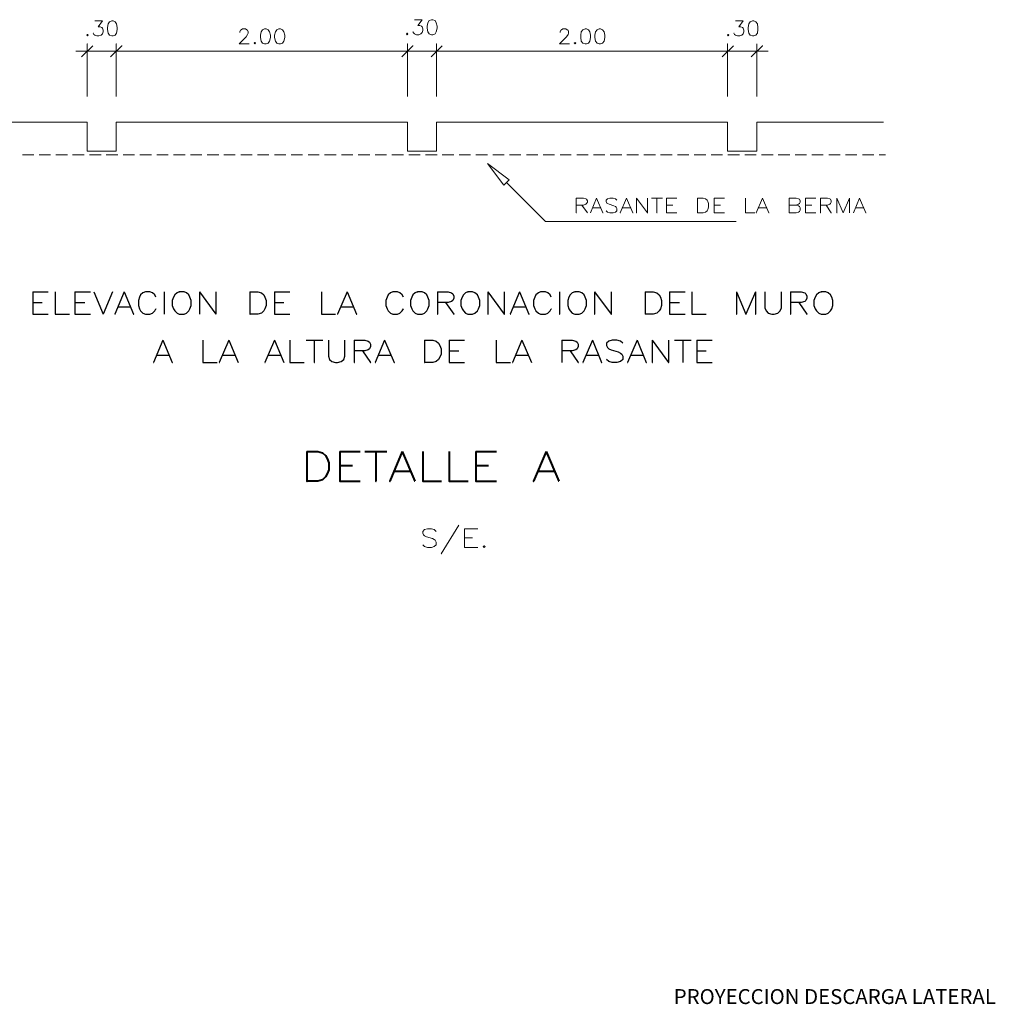
# Model space of a CAD drawing. Units: millimetres. Extents: x 294.6 to 327.9, y 655.9 to 690.5.
# Drawn here: x 303.6 to 307.5, y 662.1 to 666 of the extents above; entities that cross this region are included whole.
import ezdxf

# ---------------------------------------------------------------- set-up
doc = ezdxf.new("R2010")
doc.units = ezdxf.units.MM
doc.styles.add('ROMANS', font='ROMANS.shx', dxfattribs={"height": 3})

msp = doc.modelspace()

# ---------------------------------------------------------------- linework, layer by layer
at = {"lineweight": 0}
for points in [[(303.855, 666.038), (303.8862, 666.038), (303.8691, 666.0148), (303.8772, 666.0148), (303.8832, 666.0118), (303.8862, 666.0088), (303.8892, 666.0007), (303.8892, 665.9947), (303.8862, 665.9866), (303.8802, 665.9806), (303.8721, 665.9776), (303.8631, 665.9776), (303.855, 665.9806), (303.852, 665.9836), (303.849, 665.9886), (303.85, 665.9886)], [(303.9235, 666.038), (303.9144, 666.035), (303.9084, 666.0259), (303.9064, 666.0118), (303.9064, 666.0037), (303.9084, 665.9886), (303.9144, 665.9806), (303.9235, 665.9776), (303.9285, 665.9776), (303.9376, 665.9806), (303.9426, 665.9886), (303.9456, 666.0037), (303.9456, 666.0118), (303.9426, 666.0259), (303.9376, 666.035), (303.9285, 666.038), (303.9235, 666.038), (303.9245, 666.038)], [(305.1376, 666.043), (305.1688, 666.043), (305.1517, 666.0199), (305.1597, 666.0199), (305.1657, 666.0168), (305.1688, 666.0138), (305.1718, 666.0058), (305.1718, 665.9997), (305.1688, 665.9917), (305.1627, 665.9856), (305.1547, 665.9826), (305.1456, 665.9826), (305.1376, 665.9856), (305.1345, 665.9886), (305.1315, 665.9947), (305.1325, 665.9947)], [(305.206, 666.043), (305.197, 666.04), (305.1909, 666.0309), (305.1889, 666.0168), (305.1889, 666.0088), (305.1909, 665.9947), (305.197, 665.9856), (305.206, 665.9826), (305.2111, 665.9826), (305.2201, 665.9856), (305.2251, 665.9947), (305.2282, 666.0088), (305.2282, 666.0168), (305.2251, 666.0309), (305.2201, 666.04), (305.2111, 666.043), (305.206, 666.043), (305.207, 666.043)], [(306.4251, 666.038), (306.4563, 666.038), (306.4392, 666.0148), (306.4473, 666.0148), (306.4533, 666.0118), (306.4563, 666.0088), (306.4594, 666.0007), (306.4594, 665.9947), (306.4563, 665.9866), (306.4503, 665.9806), (306.4423, 665.9776), (306.4332, 665.9776), (306.4251, 665.9806), (306.4221, 665.9836), (306.4191, 665.9886), (306.4201, 665.9886)], [(306.4936, 666.038), (306.4845, 666.035), (306.4795, 666.0259), (306.4765, 666.0118), (306.4765, 666.0037), (306.4795, 665.9886), (306.4845, 665.9806), (306.4936, 665.9776), (306.4986, 665.9776), (306.5077, 665.9806), (306.5137, 665.9886), (306.5157, 666.0037), (306.5157, 666.0118), (306.5137, 666.0259), (306.5077, 666.035), (306.4986, 666.038), (306.4936, 666.038), (306.4946, 666.038)], [(303.8258, 665.9836), (303.8228, 665.9806), (303.8258, 665.9776), (303.8288, 665.9806), (303.8258, 665.9836), (303.8268, 665.9836)], [(304.4369, 665.9917), (304.4369, 665.9947), (304.4399, 666.0007), (304.4429, 666.0027), (304.448, 666.0058), (304.46, 666.0058), (304.4651, 666.0027), (304.4681, 666.0007), (304.4711, 665.9947), (304.4711, 665.9886), (304.4681, 665.9836), (304.4631, 665.9746), (304.4339, 665.9464), (304.4741, 665.9464), (304.4751, 665.9464)], [(304.5366, 666.0058), (304.5285, 666.0027), (304.5225, 665.9947), (304.5194, 665.9806), (304.5194, 665.9715), (304.5225, 665.9574), (304.5285, 665.9494), (304.5366, 665.9464), (304.5426, 665.9464), (304.5507, 665.9494), (304.5567, 665.9574), (304.5597, 665.9715), (304.5597, 665.9806), (304.5567, 665.9947), (304.5507, 666.0027), (304.5426, 666.0058), (304.5366, 666.0058), (304.5376, 666.0058)], [(304.5939, 666.0058), (304.5849, 666.0027), (304.5798, 665.9947), (304.5768, 665.9806), (304.5768, 665.9715), (304.5798, 665.9574), (304.5849, 665.9494), (304.5939, 665.9464), (304.6, 665.9464), (304.608, 665.9494), (304.6141, 665.9574), (304.6171, 665.9715), (304.6171, 665.9806), (304.6141, 665.9947), (304.608, 666.0027), (304.6, 666.0058), (304.5939, 666.0058), (304.5949, 666.0058)], [(305.1084, 665.9886), (305.1053, 665.9856), (305.1084, 665.9826), (305.1114, 665.9856), (305.1084, 665.9886), (305.1094, 665.9886)], [(305.7215, 665.9917), (305.7215, 665.9947), (305.7245, 666.0007), (305.7275, 666.0027), (305.7335, 666.0058), (305.7446, 666.0058), (305.7506, 666.0027), (305.7537, 666.0007), (305.7557, 665.9947), (305.7557, 665.9886), (305.7537, 665.9836), (305.7476, 665.9746), (305.7194, 665.9464), (305.7587, 665.9464), (305.7597, 665.9464)], [(305.8221, 666.0058), (305.8131, 666.0027), (305.807, 665.9947), (305.805, 665.9806), (305.805, 665.9715), (305.807, 665.9574), (305.8131, 665.9494), (305.8221, 665.9464), (305.8272, 665.9464), (305.8362, 665.9494), (305.8412, 665.9574), (305.8443, 665.9715), (305.8443, 665.9806), (305.8412, 665.9947), (305.8362, 666.0027), (305.8272, 666.0058), (305.8221, 666.0058), (305.8231, 666.0058)], [(305.8785, 666.0058), (305.8704, 666.0027), (305.8644, 665.9947), (305.8614, 665.9806), (305.8614, 665.9715), (305.8644, 665.9574), (305.8704, 665.9494), (305.8785, 665.9464), (305.8845, 665.9464), (305.8926, 665.9494), (305.8986, 665.9574), (305.9017, 665.9715), (305.9017, 665.9806), (305.8986, 665.9947), (305.8926, 666.0027), (305.8845, 666.0058), (305.8785, 666.0058), (305.8795, 666.0058)], [(306.3959, 665.9836), (306.3939, 665.9806), (306.3959, 665.9776), (306.399, 665.9806), (306.3959, 665.9836), (306.397, 665.9836)], [(303.8017, 665.894), (303.847, 665.9383), (303.848, 665.9383)], [(303.8248, 665.735), (303.8248, 665.9464), (303.8258, 665.9464)], [(303.9184, 665.894), (303.9637, 665.9383), (303.9647, 665.9383)], [(303.9184, 665.894), (303.9637, 665.9383), (303.9647, 665.9383)], [(303.9416, 665.735), (303.9416, 665.9464), (303.9426, 665.9464)], [(303.9416, 665.735), (303.9416, 665.9464), (303.9426, 665.9464)], [(304.4973, 665.9514), (304.4943, 665.9494), (304.4973, 665.9464), (304.4993, 665.9494), (304.4973, 665.9514), (304.4983, 665.9514)], [(305.0872, 665.894), (305.1315, 665.9383), (305.1325, 665.9383)], [(305.0872, 665.894), (305.1315, 665.9383), (305.1325, 665.9383)], [(305.1094, 665.735), (305.1094, 665.9464), (305.1104, 665.9464)], [(305.1094, 665.735), (305.1094, 665.9464), (305.1104, 665.9464)], [(305.204, 665.894), (305.2483, 665.9383), (305.2493, 665.9383)], [(305.204, 665.894), (305.2483, 665.9383), (305.2493, 665.9383)], [(305.2262, 665.735), (305.2262, 665.9464), (305.2272, 665.9464)], [(305.2262, 665.735), (305.2262, 665.9464), (305.2272, 665.9464)], [(305.7819, 665.9514), (305.7788, 665.9494), (305.7819, 665.9464), (305.7849, 665.9494), (305.7819, 665.9514), (305.7829, 665.9514)], [(306.3718, 665.894), (306.4171, 665.9383), (306.4181, 665.9383)], [(306.3718, 665.894), (306.4171, 665.9383), (306.4181, 665.9383)], [(306.3939, 665.735), (306.3939, 665.9464), (306.3949, 665.9464)], [(306.3939, 665.735), (306.3939, 665.9464), (306.3949, 665.9464)], [(306.4886, 665.894), (306.5339, 665.9383), (306.5349, 665.9383)], [(306.5107, 665.735), (306.5107, 665.9464), (306.5117, 665.9464)], [(303.9859, 665.9162), (303.7795, 665.9162), (303.7805, 665.9162)], [(303.8963, 665.9162), (305.1547, 665.9162), (305.1557, 665.9162)], [(305.0641, 665.9162), (305.2715, 665.9162), (305.2725, 665.9162)], [(305.1808, 665.9162), (306.4392, 665.9162), (306.4402, 665.9162)], [(306.3496, 665.9162), (306.556, 665.9162), (306.557, 665.9162)]]:
    msp.add_lwpolyline(points, dxfattribs=at)
at = {"color": 1, "lineweight": 0}
msp.add_lwpolyline([(307.0191, 665.6323), (306.5107, 665.6323), (306.5107, 665.5155), (306.3939, 665.5155), (306.3939, 665.6323), (305.2262, 665.6323), (305.2262, 665.5155), (305.1094, 665.5155), (305.1094, 665.6323), (303.9416, 665.6323), (303.9416, 665.5155), (303.8248, 665.5155), (303.8248, 665.6323), (303.3164, 665.6323), (303.3174, 665.6323)], dxfattribs=at)
at = {"color": 5, "lineweight": 0}
for points in [[(303.5651, 665.5004), (303.6094, 665.5004), (303.6104, 665.5004)], [(303.6325, 665.5004), (303.6768, 665.5004), (303.6778, 665.5004)], [(303.699, 665.5004), (303.7443, 665.5004), (303.7453, 665.5004)], [(303.7664, 665.5004), (303.8117, 665.5004), (303.8127, 665.5004)], [(303.8339, 665.5004), (303.8792, 665.5004), (303.8802, 665.5004)], [(303.9013, 665.5004), (303.9466, 665.5004), (303.9476, 665.5004)], [(303.9688, 665.5004), (304.0141, 665.5004), (304.0151, 665.5004)], [(304.0362, 665.5004), (304.0815, 665.5004), (304.0825, 665.5004)], [(304.1037, 665.5004), (304.149, 665.5004), (304.15, 665.5004)], [(304.1711, 665.5004), (304.2164, 665.5004), (304.2174, 665.5004)], [(304.2386, 665.5004), (304.2839, 665.5004), (304.2849, 665.5004)], [(304.306, 665.5004), (304.3513, 665.5004), (304.3523, 665.5004)], [(304.3735, 665.5004), (304.4178, 665.5004), (304.4188, 665.5004)], [(304.4409, 665.5004), (304.4852, 665.5004), (304.4862, 665.5004)], [(304.5084, 665.5004), (304.5527, 665.5004), (304.5537, 665.5004)], [(304.5758, 665.5004), (304.6201, 665.5004), (304.6211, 665.5004)], [(304.6433, 665.5004), (304.6876, 665.5004), (304.6886, 665.5004)], [(304.7107, 665.5004), (304.755, 665.5004), (304.756, 665.5004)], [(304.7772, 665.5004), (304.8225, 665.5004), (304.8235, 665.5004)], [(304.8446, 665.5004), (304.8899, 665.5004), (304.8909, 665.5004)], [(304.9121, 665.5004), (304.9574, 665.5004), (304.9584, 665.5004)], [(304.9795, 665.5004), (305.0248, 665.5004), (305.0258, 665.5004)], [(305.047, 665.5004), (305.0923, 665.5004), (305.0933, 665.5004)], [(305.1144, 665.5004), (305.1597, 665.5004), (305.1607, 665.5004)], [(305.1819, 665.5004), (305.2272, 665.5004), (305.2282, 665.5004)], [(305.2493, 665.5004), (305.2946, 665.5004), (305.2956, 665.5004)], [(305.3168, 665.5004), (305.3621, 665.5004), (305.3631, 665.5004)], [(305.3842, 665.5004), (305.4295, 665.5004), (305.4305, 665.5004)], [(305.4517, 665.5004), (305.497, 665.5004), (305.498, 665.5004)], [(305.5191, 665.5004), (305.5634, 665.5004), (305.5644, 665.5004)], [(305.5866, 665.5004), (305.6308, 665.5004), (305.6319, 665.5004)], [(305.654, 665.5004), (305.6983, 665.5004), (305.6993, 665.5004)], [(305.7215, 665.5004), (305.7657, 665.5004), (305.7668, 665.5004)], [(305.7889, 665.5004), (305.8332, 665.5004), (305.8342, 665.5004)], [(305.8564, 665.5004), (305.9006, 665.5004), (305.9017, 665.5004)], [(305.9228, 665.5004), (305.9681, 665.5004), (305.9691, 665.5004)], [(305.9902, 665.5004), (306.0355, 665.5004), (306.0366, 665.5004)], [(306.0577, 665.5004), (306.103, 665.5004), (306.104, 665.5004)], [(306.1251, 665.5004), (306.1704, 665.5004), (306.1715, 665.5004)], [(306.1926, 665.5004), (306.2379, 665.5004), (306.2389, 665.5004)], [(306.26, 665.5004), (306.3053, 665.5004), (306.3063, 665.5004)], [(306.3275, 665.5004), (306.3728, 665.5004), (306.3738, 665.5004)], [(306.3949, 665.5004), (306.4402, 665.5004), (306.4412, 665.5004)], [(306.4624, 665.5004), (306.5077, 665.5004), (306.5087, 665.5004)], [(306.5298, 665.5004), (306.5751, 665.5004), (306.5761, 665.5004)], [(306.5973, 665.5004), (306.6426, 665.5004), (306.6436, 665.5004)], [(306.6647, 665.5004), (306.709, 665.5004), (306.71, 665.5004)], [(306.7322, 665.5004), (306.7765, 665.5004), (306.7775, 665.5004)], [(306.7996, 665.5004), (306.8439, 665.5004), (306.8449, 665.5004)], [(306.8671, 665.5004), (306.9114, 665.5004), (306.9124, 665.5004)], [(306.9345, 665.5004), (306.9788, 665.5004), (306.9798, 665.5004)], [(307.002, 665.5004), (307.0261, 665.5004), (307.0272, 665.5004)], [(305.7869, 665.3272), (305.8151, 665.3272), (305.8251, 665.3242), (305.8282, 665.3222), (305.8312, 665.3162), (305.8312, 665.3101), (305.8282, 665.3051), (305.8251, 665.3021), (305.8151, 665.2991), (305.7869, 665.2991), (305.7879, 665.2991)], [(305.7869, 665.3272), (305.7869, 665.2678), (305.7879, 665.2678)], [(305.8684, 665.3272), (305.8433, 665.2678), (305.8443, 665.2678)], [(305.8684, 665.3272), (305.8936, 665.2678), (305.8946, 665.2678)], [(305.95, 665.3192), (305.9439, 665.3242), (305.9349, 665.3272), (305.9218, 665.3272), (305.9127, 665.3242), (305.9067, 665.3192), (305.9067, 665.3131), (305.9097, 665.3071), (305.9127, 665.3051), (305.9188, 665.3021), (305.9379, 665.296), (305.9439, 665.293), (305.947, 665.29), (305.95, 665.285), (305.95, 665.2759), (305.9439, 665.2709), (305.9349, 665.2678), (305.9218, 665.2678), (305.9127, 665.2709), (305.9067, 665.2759), (305.9077, 665.2759)], [(305.9882, 665.3272), (305.9631, 665.2678), (305.9641, 665.2678)], [(305.9882, 665.3272), (306.0134, 665.2678), (306.0144, 665.2678)], [(306.0285, 665.3272), (306.0728, 665.2678), (306.0738, 665.2678)], [(306.0285, 665.3272), (306.0285, 665.2678), (306.0295, 665.2678)], [(306.0728, 665.3272), (306.0728, 665.2678), (306.0738, 665.2678)], [(306.0889, 665.3272), (306.1322, 665.3272), (306.1332, 665.3272)], [(306.11, 665.3272), (306.11, 665.2678), (306.111, 665.2678)], [(306.1483, 665.3272), (306.1886, 665.3272), (306.1896, 665.3272)], [(306.1483, 665.3272), (306.1483, 665.2678), (306.1493, 665.2678)], [(306.2731, 665.3272), (306.2953, 665.3272), (306.3053, 665.3242), (306.3114, 665.3192), (306.3144, 665.3131), (306.3174, 665.3051), (306.3174, 665.29), (306.3144, 665.2819), (306.3114, 665.2759), (306.3053, 665.2709), (306.2953, 665.2678), (306.2731, 665.2678), (306.2741, 665.2678)], [(306.2731, 665.3272), (306.2731, 665.2678), (306.2741, 665.2678)], [(306.3396, 665.3272), (306.3798, 665.3272), (306.3808, 665.3272)], [(306.3396, 665.3272), (306.3396, 665.2678), (306.3406, 665.2678)], [(306.4654, 665.3272), (306.4654, 665.2678), (306.5027, 665.2678), (306.5037, 665.2678)], [(306.5339, 665.3272), (306.5087, 665.2678), (306.5097, 665.2678)], [(306.5339, 665.3272), (306.559, 665.2678), (306.56, 665.2678)], [(306.6406, 665.3272), (306.6688, 665.3272), (306.6788, 665.3242), (306.6819, 665.3222), (306.6849, 665.3162), (306.6849, 665.3101), (306.6819, 665.3051), (306.6788, 665.3021), (306.6688, 665.2991), (306.6698, 665.2991)], [(306.6406, 665.3272), (306.6406, 665.2678), (306.6416, 665.2678)], [(306.707, 665.3272), (306.7473, 665.3272), (306.7483, 665.3272)], [(306.707, 665.3272), (306.707, 665.2678), (306.708, 665.2678)], [(306.7664, 665.3272), (306.7946, 665.3272), (306.8037, 665.3242), (306.8067, 665.3222), (306.8097, 665.3162), (306.8097, 665.3101), (306.8067, 665.3051), (306.8037, 665.3021), (306.7946, 665.2991), (306.7664, 665.2991), (306.7674, 665.2991)], [(306.7664, 665.3272), (306.7664, 665.2678), (306.7674, 665.2678)], [(306.8319, 665.3272), (306.857, 665.2678), (306.858, 665.2678)], [(306.8319, 665.3272), (306.8319, 665.2678), (306.8329, 665.2678)], [(306.8822, 665.3272), (306.857, 665.2678), (306.858, 665.2678)], [(306.8822, 665.3272), (306.8822, 665.2678), (306.8832, 665.2678)], [(306.9235, 665.3272), (306.8983, 665.2678), (306.8993, 665.2678)], [(306.9235, 665.3272), (306.9486, 665.2678), (306.9496, 665.2678)], [(305.809, 665.2991), (305.8312, 665.2678), (305.8322, 665.2678)], [(305.8533, 665.288), (305.8845, 665.288), (305.8855, 665.288)], [(305.9721, 665.288), (306.0033, 665.288), (306.0043, 665.288)], [(306.1483, 665.2991), (306.1735, 665.2991), (306.1745, 665.2991)], [(306.1483, 665.2678), (306.1886, 665.2678), (306.1896, 665.2678)], [(306.3396, 665.2991), (306.3647, 665.2991), (306.3657, 665.2991)], [(306.3396, 665.2678), (306.3798, 665.2678), (306.3808, 665.2678)], [(306.5188, 665.288), (306.55, 665.288), (306.551, 665.288)], [(306.6406, 665.2991), (306.6688, 665.2991), (306.6788, 665.296), (306.6819, 665.293), (306.6849, 665.288), (306.6849, 665.2789), (306.6819, 665.2729), (306.6788, 665.2709), (306.6688, 665.2678), (306.6406, 665.2678), (306.6416, 665.2678)], [(306.707, 665.2991), (306.7312, 665.2991), (306.7322, 665.2991)], [(306.707, 665.2678), (306.7473, 665.2678), (306.7483, 665.2678)], [(306.7886, 665.2991), (306.8097, 665.2678), (306.8107, 665.2678)], [(306.9074, 665.288), (306.9386, 665.288), (306.9396, 665.288)], [(305.2251, 663.9893), (305.2171, 663.9964), (305.206, 664.0004), (305.1899, 664.0004), (305.1778, 663.9964), (305.1708, 663.9893), (305.1708, 663.9823), (305.1738, 663.9752), (305.1778, 663.9712), (305.1859, 663.9682), (305.21, 663.9611), (305.2171, 663.9571), (305.2211, 663.9541), (305.2251, 663.946), (305.2251, 663.936), (305.2171, 663.9289), (305.206, 663.9249), (305.1899, 663.9249), (305.1778, 663.9289), (305.1708, 663.936), (305.1718, 663.936)], [(305.3157, 664.0145), (305.2453, 663.8997), (305.2463, 663.8997)], [(305.3389, 664.0004), (305.3902, 664.0004), (305.3913, 664.0004)], [(305.3389, 664.0004), (305.3389, 663.9249), (305.3399, 663.9249)], [(305.3389, 663.9642), (305.3701, 663.9642), (305.3711, 663.9642)], [(305.3389, 663.9249), (305.3902, 663.9249), (305.3913, 663.9249)], [(305.4174, 663.9319), (305.4134, 663.9289), (305.4174, 663.9249), (305.4215, 663.9289), (305.4174, 663.9319), (305.4184, 663.9319)]]:
    msp.add_lwpolyline(points, dxfattribs=at)
at = {"color": 4, "lineweight": 0}
for points in [[(305.4305, 665.4662), (305.5171, 665.4007), (305.4959, 665.3786), (305.4305, 665.4662)], [(305.4305, 665.4662), (305.5171, 665.4007), (305.4959, 665.3786), (305.4305, 665.4662)], [(305.507, 665.3897), (305.6631, 665.2336), (306.4272, 665.2336), (306.4282, 665.2336)]]:
    msp.add_lwpolyline(points, dxfattribs=at)
at = {"color": 86, "lineweight": 30}
for points in [[(303.6064, 664.9507), (303.6678, 664.9507), (303.6688, 664.9507)], [(303.6064, 664.9507), (303.6064, 664.8611), (303.6074, 664.8611)], [(303.696, 664.9507), (303.696, 664.8611), (303.7523, 664.8611), (303.7533, 664.8611)], [(303.7755, 664.9507), (303.8369, 664.9507), (303.8379, 664.9507)], [(303.7755, 664.9507), (303.7755, 664.8611), (303.7765, 664.8611)], [(303.851, 664.9507), (303.8882, 664.8611), (303.8892, 664.8611)], [(303.9265, 664.9507), (303.8882, 664.8611), (303.8892, 664.8611)], [(303.9728, 664.9507), (303.9356, 664.8611), (303.9366, 664.8611)], [(303.9728, 664.9507), (304.0111, 664.8611), (304.0121, 664.8611)], [(304.1007, 664.9296), (304.0956, 664.9387), (304.0866, 664.9467), (304.0765, 664.9507), (304.0584, 664.9507), (304.0483, 664.9467), (304.0392, 664.9387), (304.0342, 664.9296), (304.0302, 664.9165), (304.0302, 664.8954), (304.0342, 664.8823), (304.0392, 664.8742), (304.0483, 664.8652), (304.0584, 664.8611), (304.0765, 664.8611), (304.0866, 664.8652), (304.0956, 664.8742), (304.1007, 664.8823), (304.1017, 664.8823)], [(304.1329, 664.9507), (304.1329, 664.8611), (304.1339, 664.8611)], [(304.1943, 664.9507), (304.1852, 664.9467), (304.1762, 664.9387), (304.1711, 664.9296), (304.1661, 664.9165), (304.1661, 664.8954), (304.1711, 664.8823), (304.1762, 664.8742), (304.1852, 664.8652), (304.1943, 664.8611), (304.2134, 664.8611), (304.2225, 664.8652), (304.2325, 664.8742), (304.2366, 664.8823), (304.2416, 664.8954), (304.2416, 664.9165), (304.2366, 664.9296), (304.2325, 664.9387), (304.2225, 664.9467), (304.2134, 664.9507), (304.1943, 664.9507), (304.1953, 664.9507)], [(304.2748, 664.9507), (304.3402, 664.8611), (304.3413, 664.8611)], [(304.2748, 664.9507), (304.2748, 664.8611), (304.2758, 664.8611)], [(304.3402, 664.9507), (304.3402, 664.8611), (304.3413, 664.8611)], [(304.4772, 664.9507), (304.5094, 664.9507), (304.5235, 664.9467), (304.5335, 664.9387), (304.5376, 664.9296), (304.5426, 664.9165), (304.5426, 664.8954), (304.5376, 664.8823), (304.5335, 664.8742), (304.5235, 664.8652), (304.5094, 664.8611), (304.4772, 664.8611), (304.4782, 664.8611)], [(304.4772, 664.9507), (304.4772, 664.8611), (304.4782, 664.8611)], [(304.5758, 664.9507), (304.6372, 664.9507), (304.6382, 664.9507)], [(304.5758, 664.9507), (304.5758, 664.8611), (304.5768, 664.8611)], [(304.7641, 664.9507), (304.7641, 664.8611), (304.8204, 664.8611), (304.8215, 664.8611)], [(304.8678, 664.9507), (304.8295, 664.8611), (304.8305, 664.8611)], [(304.8678, 664.9507), (304.905, 664.8611), (304.906, 664.8611)], [(305.0933, 664.9296), (305.0882, 664.9387), (305.0792, 664.9467), (305.0701, 664.9507), (305.051, 664.9507), (305.0419, 664.9467), (305.0319, 664.9387), (305.0278, 664.9296), (305.0228, 664.9165), (305.0228, 664.8954), (305.0278, 664.8823), (305.0319, 664.8742), (305.0419, 664.8652), (305.051, 664.8611), (305.0701, 664.8611), (305.0792, 664.8652), (305.0882, 664.8742), (305.0933, 664.8823), (305.0943, 664.8823)], [(305.1496, 664.9507), (305.1406, 664.9467), (305.1315, 664.9387), (305.1265, 664.9296), (305.1215, 664.9165), (305.1215, 664.8954), (305.1265, 664.8823), (305.1315, 664.8742), (305.1406, 664.8652), (305.1496, 664.8611), (305.1688, 664.8611), (305.1778, 664.8652), (305.1879, 664.8742), (305.1919, 664.8823), (305.197, 664.8954), (305.197, 664.9165), (305.1919, 664.9296), (305.1879, 664.9387), (305.1778, 664.9467), (305.1688, 664.9507), (305.1496, 664.9507), (305.1506, 664.9507)], [(305.2302, 664.9507), (305.2725, 664.9507), (305.2866, 664.9467), (305.2916, 664.9427), (305.2956, 664.9336), (305.2956, 664.9256), (305.2916, 664.9165), (305.2866, 664.9125), (305.2725, 664.9084), (305.2302, 664.9084), (305.2312, 664.9084)], [(305.2302, 664.9507), (305.2302, 664.8611), (305.2312, 664.8611)], [(305.352, 664.9507), (305.3429, 664.9467), (305.3339, 664.9387), (305.3288, 664.9296), (305.3238, 664.9165), (305.3238, 664.8954), (305.3288, 664.8823), (305.3339, 664.8742), (305.3429, 664.8652), (305.352, 664.8611), (305.3711, 664.8611), (305.3802, 664.8652), (305.3902, 664.8742), (305.3943, 664.8823), (305.3993, 664.8954), (305.3993, 664.9165), (305.3943, 664.9296), (305.3902, 664.9387), (305.3802, 664.9467), (305.3711, 664.9507), (305.352, 664.9507), (305.353, 664.9507)], [(305.4325, 664.9507), (305.498, 664.8611), (305.499, 664.8611)], [(305.4325, 664.9507), (305.4325, 664.8611), (305.4335, 664.8611)], [(305.498, 664.9507), (305.498, 664.8611), (305.499, 664.8611)], [(305.5594, 664.9507), (305.5221, 664.8611), (305.5231, 664.8611)], [(305.5594, 664.9507), (305.5966, 664.8611), (305.5976, 664.8611)], [(305.6862, 664.9296), (305.6822, 664.9387), (305.6721, 664.9467), (305.6631, 664.9507), (305.6439, 664.9507), (305.6349, 664.9467), (305.6248, 664.9387), (305.6208, 664.9296), (305.6157, 664.9165), (305.6157, 664.8954), (305.6208, 664.8823), (305.6248, 664.8742), (305.6349, 664.8652), (305.6439, 664.8611), (305.6631, 664.8611), (305.6721, 664.8652), (305.6822, 664.8742), (305.6862, 664.8823), (305.6872, 664.8823)], [(305.7194, 664.9507), (305.7194, 664.8611), (305.7204, 664.8611)], [(305.7808, 664.9507), (305.7708, 664.9467), (305.7617, 664.9387), (305.7567, 664.9296), (305.7527, 664.9165), (305.7527, 664.8954), (305.7567, 664.8823), (305.7617, 664.8742), (305.7708, 664.8652), (305.7808, 664.8611), (305.799, 664.8611), (305.809, 664.8652), (305.8181, 664.8742), (305.8231, 664.8823), (305.8282, 664.8954), (305.8282, 664.9165), (305.8231, 664.9296), (305.8181, 664.9387), (305.809, 664.9467), (305.799, 664.9507), (305.7808, 664.9507), (305.7819, 664.9507)], [(305.8604, 664.9507), (305.9268, 664.8611), (305.9278, 664.8611)], [(305.8604, 664.9507), (305.8604, 664.8611), (305.8614, 664.8611)], [(305.9268, 664.9507), (305.9268, 664.8611), (305.9278, 664.8611)], [(306.0627, 664.9507), (306.0959, 664.9507), (306.11, 664.9467), (306.1191, 664.9387), (306.1241, 664.9296), (306.1292, 664.9165), (306.1292, 664.8954), (306.1241, 664.8823), (306.1191, 664.8742), (306.11, 664.8652), (306.0959, 664.8611), (306.0627, 664.8611), (306.0637, 664.8611)], [(306.0627, 664.9507), (306.0627, 664.8611), (306.0637, 664.8611)], [(306.1614, 664.9507), (306.2228, 664.9507), (306.2238, 664.9507)], [(306.1614, 664.9507), (306.1614, 664.8611), (306.1624, 664.8611)], [(306.251, 664.9507), (306.251, 664.8611), (306.3074, 664.8611), (306.3084, 664.8611)], [(306.4302, 664.9507), (306.4674, 664.8611), (306.4684, 664.8611)], [(306.4302, 664.9507), (306.4302, 664.8611), (306.4312, 664.8611)], [(306.5057, 664.9507), (306.4674, 664.8611), (306.4684, 664.8611)], [(306.5057, 664.9507), (306.5057, 664.8611), (306.5067, 664.8611)], [(306.5429, 664.9507), (306.5429, 664.8873), (306.548, 664.8742), (306.557, 664.8652), (306.5711, 664.8611), (306.5812, 664.8611), (306.5953, 664.8652), (306.6043, 664.8742), (306.6094, 664.8873), (306.6094, 664.9507), (306.6104, 664.9507)], [(306.6466, 664.9507), (306.6889, 664.9507), (306.703, 664.9467), (306.708, 664.9427), (306.7121, 664.9336), (306.7121, 664.9256), (306.708, 664.9165), (306.703, 664.9125), (306.6889, 664.9084), (306.6466, 664.9084), (306.6476, 664.9084)], [(306.6466, 664.9507), (306.6466, 664.8611), (306.6476, 664.8611)], [(306.7694, 664.9507), (306.7594, 664.9467), (306.7503, 664.9387), (306.7453, 664.9296), (306.7402, 664.9165), (306.7402, 664.8954), (306.7453, 664.8823), (306.7503, 664.8742), (306.7594, 664.8652), (306.7694, 664.8611), (306.7876, 664.8611), (306.7976, 664.8652), (306.8067, 664.8742), (306.8117, 664.8823), (306.8157, 664.8954), (306.8157, 664.9165), (306.8117, 664.9296), (306.8067, 664.9387), (306.7976, 664.9467), (306.7876, 664.9507), (306.7694, 664.9507), (306.7704, 664.9507)], [(303.6064, 664.9084), (303.6436, 664.9084), (303.6446, 664.9084)], [(303.7755, 664.9084), (303.8137, 664.9084), (303.8147, 664.9084)], [(303.9496, 664.8913), (303.997, 664.8913), (303.998, 664.8913)], [(304.5758, 664.9084), (304.6131, 664.9084), (304.6141, 664.9084)], [(304.8436, 664.8913), (304.8909, 664.8913), (304.8919, 664.8913)], [(305.2624, 664.9084), (305.2956, 664.8611), (305.2966, 664.8611)], [(305.5362, 664.8913), (305.5825, 664.8913), (305.5835, 664.8913)], [(306.1614, 664.9084), (306.1996, 664.9084), (306.2006, 664.9084)], [(306.6798, 664.9084), (306.7121, 664.8611), (306.7131, 664.8611)], [(303.6064, 664.8611), (303.6678, 664.8611), (303.6688, 664.8611)], [(303.7755, 664.8611), (303.8369, 664.8611), (303.8379, 664.8611)], [(304.5758, 664.8611), (304.6372, 664.8611), (304.6382, 664.8611)], [(306.1614, 664.8611), (306.2228, 664.8611), (306.2238, 664.8611)], [(304.1288, 664.7574), (304.0906, 664.6668), (304.0916, 664.6668)], [(304.1288, 664.7574), (304.1661, 664.6668), (304.1671, 664.6668)], [(304.2889, 664.7574), (304.2889, 664.6668), (304.3453, 664.6668), (304.3463, 664.6668)], [(304.3926, 664.7574), (304.3543, 664.6668), (304.3553, 664.6668)], [(304.3926, 664.7574), (304.4298, 664.6668), (304.4309, 664.6668)], [(304.5758, 664.7574), (304.5376, 664.6668), (304.5386, 664.6668)], [(304.5758, 664.7574), (304.6131, 664.6668), (304.6141, 664.6668)], [(304.6372, 664.7574), (304.6372, 664.6668), (304.6936, 664.6668), (304.6946, 664.6668)], [(304.7027, 664.7574), (304.7691, 664.7574), (304.7701, 664.7574)], [(304.7359, 664.7574), (304.7359, 664.6668), (304.7369, 664.6668)], [(304.7923, 664.7574), (304.7923, 664.693), (304.7973, 664.6799), (304.8064, 664.6709), (304.8204, 664.6668), (304.8295, 664.6668), (304.8436, 664.6709), (304.8537, 664.6799), (304.8577, 664.693), (304.8577, 664.7574), (304.8587, 664.7574)], [(304.896, 664.7574), (304.9382, 664.7574), (304.9523, 664.7524), (304.9574, 664.7484), (304.9614, 664.7403), (304.9614, 664.7313), (304.9574, 664.7222), (304.9523, 664.7182), (304.9382, 664.7142), (304.896, 664.7142), (304.897, 664.7142)], [(304.896, 664.7574), (304.896, 664.6668), (304.897, 664.6668)], [(305.0178, 664.7574), (304.9805, 664.6668), (304.9815, 664.6668)], [(305.0178, 664.7574), (305.056, 664.6668), (305.057, 664.6668)], [(305.1778, 664.7574), (305.2111, 664.7574), (305.2251, 664.7524), (305.2342, 664.7444), (305.2392, 664.7353), (305.2443, 664.7222), (305.2443, 664.7011), (305.2392, 664.688), (305.2342, 664.6799), (305.2251, 664.6709), (305.2111, 664.6668), (305.1778, 664.6668), (305.1788, 664.6668)], [(305.1778, 664.7574), (305.1778, 664.6668), (305.1788, 664.6668)], [(305.2775, 664.7574), (305.3379, 664.7574), (305.3389, 664.7574)], [(305.2775, 664.7574), (305.2775, 664.6668), (305.2785, 664.6668)], [(305.4657, 664.7574), (305.4657, 664.6668), (305.5221, 664.6668), (305.5231, 664.6668)], [(305.5684, 664.7574), (305.5312, 664.6668), (305.5322, 664.6668)], [(305.5684, 664.7574), (305.6067, 664.6668), (305.6077, 664.6668)], [(305.7285, 664.7574), (305.7708, 664.7574), (305.7849, 664.7524), (305.7899, 664.7484), (305.7949, 664.7403), (305.7949, 664.7313), (305.7899, 664.7222), (305.7849, 664.7182), (305.7708, 664.7142), (305.7285, 664.7142), (305.7295, 664.7142)], [(305.7285, 664.7574), (305.7285, 664.6668), (305.7295, 664.6668)], [(305.8513, 664.7574), (305.8131, 664.6668), (305.8141, 664.6668)], [(305.8513, 664.7574), (305.8886, 664.6668), (305.8896, 664.6668)], [(305.9731, 664.7444), (305.9641, 664.7524), (305.95, 664.7574), (305.9308, 664.7574), (305.9168, 664.7524), (305.9077, 664.7444), (305.9077, 664.7353), (305.9127, 664.7272), (305.9168, 664.7222), (305.9268, 664.7182), (305.955, 664.7101), (305.9641, 664.7051), (305.9691, 664.7011), (305.9731, 664.693), (305.9731, 664.6799), (305.9641, 664.6709), (305.95, 664.6668), (305.9308, 664.6668), (305.9168, 664.6709), (305.9077, 664.6799), (305.9087, 664.6799)], [(306.0305, 664.7574), (305.9923, 664.6668), (305.9933, 664.6668)], [(306.0305, 664.7574), (306.0678, 664.6668), (306.0688, 664.6668)], [(306.0909, 664.7574), (306.1574, 664.6668), (306.1584, 664.6668)], [(306.0909, 664.7574), (306.0909, 664.6668), (306.0919, 664.6668)], [(306.1574, 664.7574), (306.1574, 664.6668), (306.1584, 664.6668)], [(306.1805, 664.7574), (306.247, 664.7574), (306.248, 664.7574)], [(306.2137, 664.7574), (306.2137, 664.6668), (306.2147, 664.6668)], [(306.2701, 664.7574), (306.3315, 664.7574), (306.3325, 664.7574)], [(306.2701, 664.7574), (306.2701, 664.6668), (306.2711, 664.6668)], [(304.9292, 664.7142), (304.9614, 664.6668), (304.9624, 664.6668)], [(305.2775, 664.7142), (305.3147, 664.7142), (305.3157, 664.7142)], [(305.7617, 664.7142), (305.7949, 664.6668), (305.7959, 664.6668)], [(306.2701, 664.7142), (306.3074, 664.7142), (306.3084, 664.7142)], [(304.1047, 664.697), (304.152, 664.697), (304.153, 664.697)], [(304.3684, 664.697), (304.4158, 664.697), (304.4168, 664.697)], [(304.5527, 664.697), (304.599, 664.697), (304.6, 664.697)], [(304.9946, 664.697), (305.0419, 664.697), (305.0429, 664.697)], [(305.5453, 664.697), (305.5926, 664.697), (305.5936, 664.697)], [(305.8282, 664.697), (305.8745, 664.697), (305.8755, 664.697)], [(306.0064, 664.697), (306.0537, 664.697), (306.0547, 664.697)], [(305.2775, 664.6668), (305.3379, 664.6668), (305.3389, 664.6668)], [(306.2701, 664.6668), (306.3315, 664.6668), (306.3325, 664.6668)]]:
    msp.add_lwpolyline(points, dxfattribs=at)
at = {"color": 1, "lineweight": 40}
for points in [[(304.7057, 664.3105), (304.75, 664.3105), (304.7691, 664.3054), (304.7812, 664.2934), (304.7872, 664.2823), (304.7943, 664.2652), (304.7943, 664.237), (304.7872, 664.2199), (304.7812, 664.2078), (304.7691, 664.1967), (304.75, 664.1907), (304.7057, 664.1907), (304.7067, 664.1907)], [(304.7057, 664.3105), (304.7057, 664.1907), (304.7067, 664.1907)], [(304.8376, 664.3105), (304.9191, 664.3105), (304.9201, 664.3105)], [(304.8376, 664.3105), (304.8376, 664.1907), (304.8386, 664.1907)], [(304.9382, 664.3105), (305.0258, 664.3105), (305.0268, 664.3105)], [(304.9825, 664.3105), (304.9825, 664.1907), (304.9835, 664.1907)], [(305.0882, 664.3105), (305.0389, 664.1907), (305.0399, 664.1907)], [(305.0882, 664.3105), (305.1386, 664.1907), (305.1396, 664.1907)], [(305.1708, 664.3105), (305.1708, 664.1907), (305.2453, 664.1907), (305.2463, 664.1907)], [(305.2775, 664.3105), (305.2775, 664.1907), (305.352, 664.1907), (305.353, 664.1907)], [(305.3832, 664.3105), (305.4657, 664.3105), (305.4668, 664.3105)], [(305.3832, 664.3105), (305.3832, 664.1907), (305.3842, 664.1907)], [(305.6661, 664.3105), (305.6157, 664.1907), (305.6168, 664.1907)], [(305.6661, 664.3105), (305.7164, 664.1907), (305.7174, 664.1907)], [(304.8376, 664.2541), (304.8879, 664.2541), (304.8889, 664.2541)], [(305.3832, 664.2541), (305.4335, 664.2541), (305.4345, 664.2541)], [(305.057, 664.2309), (305.1204, 664.2309), (305.1215, 664.2309)], [(305.6349, 664.2309), (305.6973, 664.2309), (305.6983, 664.2309)], [(304.8376, 664.1907), (304.9191, 664.1907), (304.9201, 664.1907)], [(305.3832, 664.1907), (305.4657, 664.1907), (305.4668, 664.1907)]]:
    msp.add_lwpolyline(points, dxfattribs=at)

# ---------------------------------------------------------------- texts
at = {"color": 5, "lineweight": 0, "style": 'ROMANS'}
msp.add_text('PROYECCION DESCARGA LATERAL ', height=0.06, dxfattribs=at).set_placement((306.1778, 662.0926))

doc.saveas('drawing.dxf')
